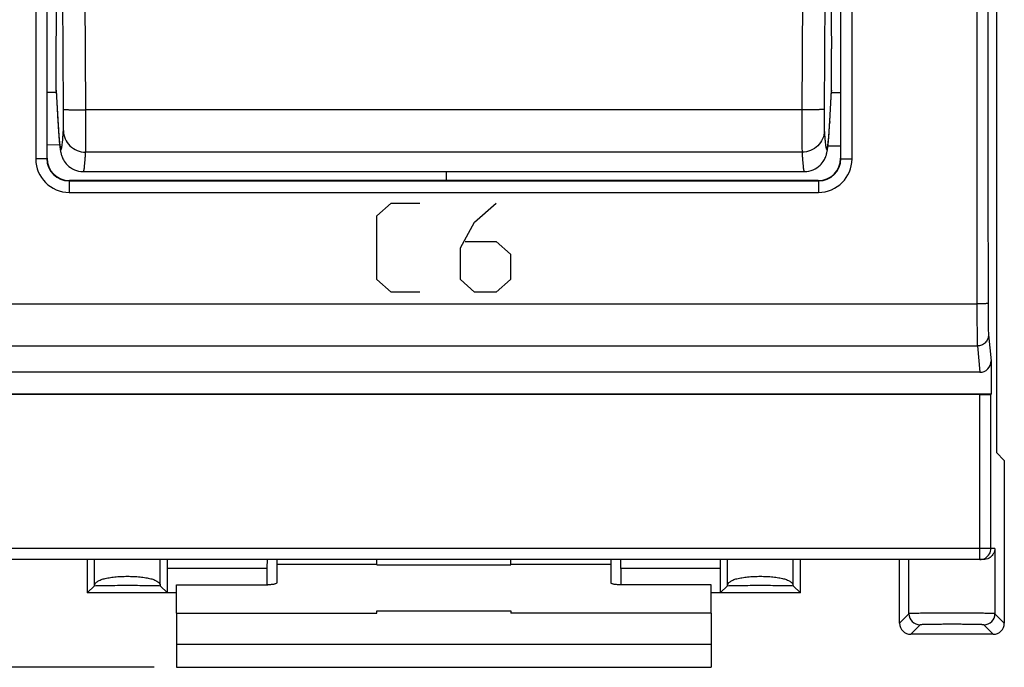
# Model space of a CAD drawing. Units: millimetres. Extents: x -54 to 51, y -25 to 47.
# Drawn here: x -38 to -16, y -25 to -10 of the extents above; entities that cross this region are included whole.
import ezdxf

# ---------------------------------------------------------------- set-up
doc = ezdxf.new("R2010")
doc.units = ezdxf.units.MM
doc.header["$LTSCALE"] = 16.335
doc.layers.get('0').update_dxf_attribs({"linetype": 'CONTINUOUS'})
for name, color, linetype in [('ASSI', 7, 'CONTINUOUS'), ('CURVE', 7, 'CONTINUOUS'), ('DRAFT', 7, 'CONTINUOUS'), ('GUSCI_ESTERNI', 7, 'CONTINUOUS'), ('RACCORDO', 7, 'CONTINUOUS')]:
    doc.layers.add(name, color=color, linetype=linetype)
doc.styles.get("Standard").update_dxf_attribs({"font": 'txt', "width": 0.8})
doc.dimstyles.new('DIMSTYLE_1', dxfattribs={"dimtxt": 3, "dimasz": 3, "dimexe": 1.5, "dimexo": 0.5, "dimgap": 0.75, "dimtad": 1, "dimdec": 1, "dimtxsty": 'STANDARD', "dimblk": '_FILLED', "dimblk1": '_FILLED', "dimblk2": '_FILLED', "dimcen": 0.09, "dimazin": 2, "dimtfac": 1, "dimtofl": 0, "dimtmove": 0, "dimatfit": 3, "dimldrblk": '_FILLED', "dimfxl": 1, "dimtolj": 1, "dimarcsym": 0})

# ---------------------------------------------------------------- blocks, each defined once
blk = doc.blocks.new('_FILLED')
at = {"color": 0, "linetype": 'BYBLOCK'}
blk.add_solid([(0, 0), (-1, 0.3167), (-1, -0.3167)], dxfattribs=at)
blk = doc.blocks.new('*D2')
at = {"color": 7, "linetype": 'CONTINUOUS'}
for p, q in [((-35.142, 25.045), (-51.965, 25.045)), ((-50.465, 25.045), (-50.465, 0.129)), ((-50.465, -24.787), (-50.465, 0.129)), ((-35.142, -24.787), (-51.965, -24.787))]:
    blk.add_line(p, q, dxfattribs=at)
at = {"color": 7, "linetype": 'CONTINUOUS', "xscale": 3, "yscale": 3, "zscale": 3}
for p, rotation in [((-50.465, 25.045), 90), ((-50.465, -24.787), 270)]:
    blk.add_blockref('_FILLED', p, dxfattribs=dict(at, rotation=rotation))

msp = doc.modelspace()

# ---------------------------------------------------------------- linework, layer by layer
at = {"color": 7, "linetype": 'CONTINUOUS'}
for p, q in [((-32.392, -22.371), (-32.392, -22.478)), ((-30.142, -22.491), (-30.142, -22.371)), ((-27.142, -22.491), (-27.142, -22.371)), ((-24.892, -22.371), (-24.892, -22.478)), ((-34.642, -23.573), (-34.642, -22.937)), ((-22.642, -23.573), (-22.642, -22.937)), ((-34.642, -23.573), (-30.142, -23.573)), ((-34.642, -23.573), (-34.642, -24.787)), ((-30.142, -23.523), (-27.142, -23.523)), ((-30.142, -23.573), (-30.142, -23.523)), ((-27.142, -23.523), (-27.142, -23.573)), ((-22.642, -23.573), (-27.142, -23.573)), ((-22.642, -23.573), (-22.642, -24.787)), ((-34.642, -24.787), (-22.642, -24.787))]:
    msp.add_line(p, q, dxfattribs=at)
at = {"color": 250, "linetype": 'CONTINUOUS'}
for p, q in [((-32.392, -22.478), (-30.142, -22.478)), ((-27.142, -22.478), (-24.892, -22.478)), ((-34.642, -24.27), (-22.642, -24.27))]:
    msp.add_line(p, q, dxfattribs=at)
at = {"layer": 'ASSI', "color": 7, "linetype": 'CONTINUOUS'}
for p, q in [((-16.242, 20.229), (-16.242, -19.971)), ((-37.542, -13.371), (-37.542, 13.629)), ((-19.742, 13.629), (-19.742, -13.371)), ((-37.342, -10.921), (-37.306, -8.215)), ((-19.978, -8.215), (-19.942, -10.921)), ((-37.342, -11.843), (-37.342, -10.921)), ((-19.942, -11.843), (-19.942, -10.921)), ((-37.341, -11.868), (-37.342, -11.843)), ((-37.341, -11.868), (-37.297, -12.629)), ((-19.988, -12.664), (-19.942, -11.868)), ((-19.942, -11.843), (-19.942, -11.868)), ((-37.297, -12.629), (-37.291, -12.723)), ((-37.291, -12.723), (-37.287, -12.789)), ((-37.287, -12.789), (-37.282, -12.85)), ((-19.999, -12.821), (-19.993, -12.746)), ((-19.993, -12.746), (-19.988, -12.664)), ((-37.282, -12.85), (-37.278, -12.907)), ((-37.278, -12.907), (-37.275, -12.943)), ((-37.275, -12.943), (-37.272, -12.977)), ((-37.272, -12.977), (-37.269, -13.008)), ((-37.269, -13.008), (-37.266, -13.039)), ((-20.018, -13.041), (-20.015, -13.014)), ((-20.015, -13.014), (-20.012, -12.985)), ((-20.012, -12.985), (-20.009, -12.956)), ((-20.009, -12.956), (-20.007, -12.924)), ((-20.007, -12.924), (-20.003, -12.874)), ((-20.003, -12.874), (-19.999, -12.821)), ((-37.266, -13.039), (-37.263, -13.067)), ((-37.263, -13.067), (-37.259, -13.094)), ((-20.02, -13.067), (-20.018, -13.041)), ((-36.731, -13.671), (-20.552, -13.671)), ((-20.241, -13.871), (-37.042, -13.871)), ((-16.364, -17.918), (-16.364, -18.662)), ((-16.613, -18.171), (-40.67, -18.171)), ((-16.364, -18.662), (-40.919, -18.662)), ((-16.618, -18.671), (-40.665, -18.671)), ((-16.368, -18.667), (-16.364, -18.662)), ((-16.067, -20.146), (-16.242, -19.971)), ((-16.067, -20.146), (-16.067, -23.796)), ((-16.539, -22.371), (-40.744, -22.371)), ((-36.642, -22.371), (-36.642, -23.121)), ((-30.142, -22.491), (-27.142, -22.491)), ((-20.642, -23.121), (-20.642, -22.371)), ((-18.416, -23.796), (-18.416, -22.371)), ((-34.842, -23.121), (-34.842, -22.571)), ((-32.61, -22.571), (-32.61, -22.937)), ((-24.673, -22.571), (-24.673, -22.937)), ((-22.442, -22.571), (-22.442, -23.121)), ((-36.478, -22.957), (-36.642, -23.121)), ((-35.005, -22.957), (-34.842, -23.121)), ((-22.278, -22.957), (-22.442, -23.121)), ((-20.805, -22.957), (-20.642, -23.121)), ((-34.642, -23.121), (-36.642, -23.121)), ((-20.642, -23.121), (-22.642, -23.121)), ((-16.317, -24.046), (-18.166, -24.046))]:
    msp.add_line(p, q, dxfattribs=at)
at = {"layer": 'ASSI', "color": 250, "linetype": 'CONTINUOUS'}
for p, q in [((-16.682, 16.894), (-16.682, -16.636)), ((-37.799, 13.645), (-37.799, -13.387)), ((-19.484, -13.387), (-19.484, 13.645)), ((-37.175, -12.277), (-37.221, -3.65)), ((-36.675, -12.283), (-36.722, -3.656)), ((-20.561, -3.656), (-20.608, -12.283)), ((-20.062, -3.65), (-20.108, -12.277)), ((-37.341, -11.899), (-37.542, -11.899)), ((-37.342, -11.843), (-37.301, -12.546)), ((-19.982, -12.546), (-19.942, -11.843)), ((-20.608, -12.283), (-36.675, -12.283)), ((-37.301, -12.546), (-37.3, -12.572)), ((-37.301, -12.546), (-37.3, -12.573)), ((-19.984, -12.573), (-19.982, -12.546)), ((-19.982, -12.546), (-19.983, -12.572)), ((-37.262, -13.074), (-37.542, -13.075)), ((-20.605, -13.234), (-36.679, -13.234)), ((-37.542, -13.371), (-37.549, -13.379)), ((-19.742, -13.371), (-19.734, -13.379)), ((-37.049, -13.878), (-20.234, -13.878)), ((-37.049, -13.878), (-37.049, -14.137)), ((-20.234, -13.878), (-20.234, -14.137)), ((-37.049, -14.137), (-20.234, -14.137)), ((-40.601, -16.636), (-16.682, -16.636)), ((-16.421, -17.335), (-16.364, -17.918)), ((-40.612, -17.581), (-16.671, -17.581)), ((-16.671, -17.581), (-16.613, -18.171)), ((-16.618, -22.371), (-16.618, -18.671)), ((-16.368, -22.121), (-16.368, -18.667)), ((-16.277, -22.121), (-41.006, -22.121)), ((-16.277, -22.121), (-16.277, -23.585)), ((-36.478, -22.957), (-36.478, -22.371)), ((-35.005, -22.957), (-35.005, -22.371)), ((-22.278, -22.957), (-22.278, -22.371)), ((-20.805, -22.957), (-20.805, -22.371)), ((-18.206, -23.585), (-18.206, -22.371)), ((-32.61, -22.571), (-34.842, -22.571)), ((-22.442, -22.571), (-24.673, -22.571)), ((-18.206, -23.585), (-18.416, -23.796)), ((-16.067, -23.796), (-16.277, -23.585)), ((-17.956, -23.835), (-18.166, -24.046)), ((-16.317, -24.046), (-16.527, -23.835))]:
    msp.add_line(p, q, dxfattribs=at)
at = {"layer": 'ASSI', "color": 7, "linetype": 'CONTINUOUS'}
for points in [[(-37.259, -13.094), (-37.258, -13.107), (-37.256, -13.12), (-37.255, -13.132), (-37.253, -13.145), (-37.251, -13.156), (-37.249, -13.168), (-37.248, -13.18), (-37.246, -13.191), (-37.244, -13.203), (-37.241, -13.214), (-37.239, -13.226), (-37.237, -13.238), (-37.234, -13.25), (-37.231, -13.262), (-37.227, -13.276), (-37.224, -13.289), (-37.219, -13.304), (-37.214, -13.321), (-37.207, -13.339), (-37.199, -13.359), (-37.188, -13.381), (-37.176, -13.406), (-37.16, -13.433), (-37.14, -13.463), (-37.115, -13.494), (-37.087, -13.524), (-37.054, -13.554), (-37.016, -13.582), (-36.975, -13.608), (-36.931, -13.629), (-36.884, -13.647), (-36.835, -13.66), (-36.783, -13.668), (-36.731, -13.671)], [(-20.552, -13.671), (-20.5, -13.668), (-20.449, -13.66), (-20.399, -13.647), (-20.353, -13.63), (-20.309, -13.609), (-20.27, -13.584), (-20.233, -13.558), (-20.202, -13.529), (-20.174, -13.501), (-20.151, -13.472), (-20.131, -13.445), (-20.115, -13.419), (-20.102, -13.396), (-20.091, -13.374), (-20.082, -13.354), (-20.075, -13.337), (-20.07, -13.321), (-20.065, -13.306), (-20.06, -13.293), (-20.057, -13.28), (-20.053, -13.268), (-20.051, -13.256), (-20.048, -13.245), (-20.046, -13.234), (-20.043, -13.223), (-20.041, -13.212), (-20.039, -13.202), (-20.037, -13.191), (-20.036, -13.181), (-20.034, -13.17), (-20.032, -13.159), (-20.031, -13.148), (-20.029, -13.137), (-20.028, -13.126), (-20.026, -13.115), (-20.025, -13.103), (-20.023, -13.091), (-20.02, -13.067)]]:
    msp.add_lwpolyline(points, dxfattribs=at)
at = {"layer": 'ASSI', "color": 250, "linetype": 'CONTINUOUS'}
for centre, radius, start, end in [((-37.049, -13.386), 0.75, 180.0357, 269.9959), ((-37.049, -13.378), 0.5, 180.0691, 270.0325), ((-20.234, -13.378), 0.5, 269.9675, 359.9309), ((-20.234, -13.386), 0.75, 270.0041, 359.9643), ((-17.956, -23.585), 0.25, 180.021, 269.979), ((-16.527, -23.585), 0.25, 270.0209, 359.9791)]:
    msp.add_arc(centre, radius, start, end, dxfattribs=at)
at = {"layer": 'ASSI', "color": 7, "linetype": 'CONTINUOUS'}
for start, end in [(300.146, 359.9977), (269.9969, 300.147)]:
    msp.add_arc((-16.618, -22.121), 0.25, start, end, dxfattribs=at)
for centre, major_axis, ratio, start_param, end_param in [((-37.041, -13.371), (-0.354, -0.354), 0.999695, -0.785246, 0.785246), ((-20.242, -13.371), (0.354, -0.354), 0.999695, -0.785246, 0.785246), ((-16.614, -17.917), (-0.025, 0.253), 0.984662, -3.23876, -1.670994), ((-16.618, -18.667), (0.25, 0), 0.017455, -1.570796, -0.017453), ((-34.845, -22.571), (0, 0.2), 0.017455, -1.570796, 0), ((-32.608, -22.571), (0, 0.2), 0.008197, 0, 1.570796), ((-24.675, -22.571), (0, 0.2), 0.008197, -1.570796, 0), ((-22.438, -22.571), (0, 0.2), 0.017455, 0, 1.570796), ((-18.166, -23.796), (0.177, 0.177), 0.999695, 2.356347, 3.926839), ((-16.317, -23.796), (0.177, -0.177), 0.999695, -0.785246, 0.785246)]:
    msp.add_ellipse(centre, major_axis=major_axis, ratio=ratio, start_param=start_param, end_param=end_param, dxfattribs=at)
at = {"layer": 'ASSI', "color": 250, "linetype": 'CONTINUOUS'}
for points, knots in [([(-16.432, 16.884), (-16.434, 14.092), (-16.44, 2.922), (-16.438, -8.248), (-16.432, -16.626)], [0, 0, 0, 0, 0.249951, 1, 1, 1, 1]), ([(-37.549, 13.637), (-37.55, 11.386), (-37.554, 2.381), (-37.553, -6.625), (-37.549, -13.379)], [0, 0, 0, 0, 0.249968, 1, 1, 1, 1]), ([(-19.734, -13.379), (-19.733, -11.128), (-19.729, -2.123), (-19.73, 6.883), (-19.734, 13.637)], [0, 0, 0, 0, 0.249968, 1, 1, 1, 1]), ([(-37.178, -12.752), (-37.177, -12.731), (-37.176, -12.672), (-37.175, -12.567), (-37.174, -12.43), (-37.175, -12.33), (-37.175, -12.277)], [0, 0, 0, 0, 0.137366, 0.367037, 0.664981, 1, 1, 1, 1]), ([(-37.175, -12.277), (-37.175, -12.277), (-37.174, -12.277), (-37.171, -12.278), (-37.168, -12.278), (-37.161, -12.279), (-37.15, -12.279), (-37.133, -12.28), (-37.112, -12.281), (-37.087, -12.281), (-37.057, -12.282), (-37.011, -12.282), (-36.947, -12.283), (-36.862, -12.283), (-36.77, -12.283), (-36.707, -12.283), (-36.675, -12.283)], [0, 0, 0, 0, 0.002156, 0.00658, 0.013314, 0.022353, 0.047282, 0.081204, 0.123777, 0.174582, 0.233188, 0.299033, 0.449778, 0.62123, 0.807165, 1, 1, 1, 1]), ([(-36.679, -13.234), (-36.677, -13.19), (-36.676, -13.074), (-36.675, -12.863), (-36.674, -12.59), (-36.675, -12.389), (-36.675, -12.283)], [0, 0, 0, 0, 0.137333, 0.367007, 0.664961, 1, 1, 1, 1]), ([(-20.108, -12.277), (-20.108, -12.277), (-20.109, -12.277), (-20.112, -12.278), (-20.115, -12.278), (-20.122, -12.279), (-20.133, -12.279), (-20.15, -12.28), (-20.171, -12.281), (-20.196, -12.281), (-20.226, -12.282), (-20.272, -12.282), (-20.336, -12.283), (-20.421, -12.283), (-20.513, -12.283), (-20.576, -12.283), (-20.608, -12.283)], [0, 0, 0, 0, 0.002156, 0.00658, 0.013314, 0.022353, 0.047282, 0.081204, 0.123777, 0.174582, 0.233188, 0.299033, 0.449778, 0.62123, 0.807165, 1, 1, 1, 1]), ([(-20.608, -12.283), (-20.608, -12.389), (-20.609, -12.59), (-20.608, -12.863), (-20.607, -13.074), (-20.606, -13.19), (-20.605, -13.234)], [0, 0, 0, 0, 0.335039, 0.632993, 0.862667, 1, 1, 1, 1]), ([(-20.108, -12.277), (-20.108, -12.33), (-20.109, -12.43), (-20.108, -12.567), (-20.107, -12.672), (-20.106, -12.731), (-20.105, -12.752)], [0, 0, 0, 0, 0.335019, 0.632963, 0.862634, 1, 1, 1, 1]), ([(-37.3, -12.573), (-37.297, -12.616), (-37.292, -12.697), (-37.284, -12.811), (-37.276, -12.909), (-37.268, -12.992), (-37.262, -13.051), (-37.256, -13.09), (-37.252, -13.114), (-37.248, -13.134), (-37.245, -13.149), (-37.241, -13.161), (-37.237, -13.169), (-37.234, -13.173), (-37.231, -13.174), (-37.228, -13.173), (-37.227, -13.171), (-37.224, -13.167), (-37.221, -13.16), (-37.217, -13.147), (-37.212, -13.123), (-37.205, -13.083), (-37.198, -13.022), (-37.191, -12.946), (-37.185, -12.855), (-37.181, -12.788), (-37.178, -12.752)], [0, 0, 0, 0, 0.124877, 0.23499, 0.330185, 0.410324, 0.475349, 0.502187, 0.525244, 0.544528, 0.560062, 0.5719, 0.580172, 0.585292, 0.587157, 0.589092, 0.591512, 0.594645, 0.603416, 0.615785, 0.631861, 0.675288, 0.733853, 0.807557, 0.89631, 1, 1, 1, 1]), ([(-20.105, -12.752), (-20.102, -12.788), (-20.098, -12.855), (-20.092, -12.946), (-20.085, -13.022), (-20.078, -13.083), (-20.071, -13.123), (-20.066, -13.147), (-20.062, -13.16), (-20.059, -13.167), (-20.056, -13.171), (-20.055, -13.173), (-20.052, -13.174), (-20.049, -13.173), (-20.046, -13.169), (-20.042, -13.161), (-20.039, -13.149), (-20.035, -13.134), (-20.031, -13.114), (-20.027, -13.09), (-20.021, -13.051), (-20.015, -12.992), (-20.007, -12.909), (-19.999, -12.811), (-19.991, -12.697), (-19.986, -12.616), (-19.984, -12.573)], [0, 0, 0, 0, 0.10369, 0.192443, 0.266147, 0.324712, 0.368139, 0.384215, 0.396584, 0.405355, 0.408488, 0.410908, 0.412843, 0.414708, 0.419828, 0.4281, 0.439938, 0.455472, 0.474756, 0.497813, 0.524651, 0.589676, 0.669815, 0.76501, 0.875123, 1, 1, 1, 1]), ([(-37.178, -12.752), (-37.178, -12.815), (-37.151, -12.942), (-37.038, -13.102), (-36.873, -13.208), (-36.743, -13.233), (-36.679, -13.234)], [0, 0, 0, 0, 0.246203, 0.494797, 0.746428, 1, 1, 1, 1]), ([(-20.105, -12.752), (-20.105, -12.815), (-20.132, -12.942), (-20.245, -13.102), (-20.41, -13.208), (-20.54, -13.233), (-20.605, -13.234)], [0, 0, 0, 0, 0.246203, 0.494797, 0.746428, 1, 1, 1, 1]), ([(-36.731, -13.671), (-36.73, -13.671), (-36.727, -13.669), (-36.723, -13.663), (-36.72, -13.655), (-36.715, -13.636), (-36.709, -13.605), (-36.703, -13.557), (-36.697, -13.495), (-36.69, -13.42), (-36.684, -13.331), (-36.68, -13.268), (-36.679, -13.234)], [0, 0, 0, 0, 0.008702, 0.022674, 0.043515, 0.071671, 0.150485, 0.259662, 0.399321, 0.56939, 0.769686, 1, 1, 1, 1]), ([(-20.605, -13.234), (-20.603, -13.268), (-20.599, -13.331), (-20.593, -13.42), (-20.586, -13.495), (-20.58, -13.557), (-20.574, -13.605), (-20.568, -13.636), (-20.563, -13.655), (-20.56, -13.663), (-20.556, -13.669), (-20.553, -13.671), (-20.552, -13.671)], [0, 0, 0, 0, 0.230316, 0.430613, 0.600683, 0.740342, 0.849519, 0.928332, 0.956487, 0.977327, 0.991298, 1, 1, 1, 1]), ([(-37.549, -13.379), (-37.549, -13.379), (-37.552, -13.38), (-37.555, -13.381), (-37.562, -13.381), (-37.57, -13.382), (-37.581, -13.383), (-37.599, -13.383), (-37.626, -13.384), (-37.663, -13.385), (-37.706, -13.386), (-37.752, -13.387), (-37.783, -13.387), (-37.799, -13.387)], [0, 0, 0, 0, 0.00711, 0.023158, 0.048241, 0.082226, 0.124887, 0.175759, 0.300038, 0.450592, 0.6219, 0.807723, 1, 1, 1, 1]), ([(-19.734, -13.379), (-19.734, -13.379), (-19.731, -13.38), (-19.728, -13.381), (-19.721, -13.381), (-19.713, -13.382), (-19.702, -13.383), (-19.684, -13.383), (-19.657, -13.384), (-19.62, -13.385), (-19.577, -13.386), (-19.531, -13.387), (-19.5, -13.387), (-19.484, -13.387)], [0, 0, 0, 0, 0.00711, 0.023157, 0.048241, 0.082226, 0.124887, 0.175759, 0.300038, 0.450592, 0.6219, 0.807723, 1, 1, 1, 1]), ([(-16.432, -16.626), (-16.432, -16.627), (-16.435, -16.627), (-16.438, -16.628), (-16.445, -16.629), (-16.457, -16.631), (-16.478, -16.632), (-16.509, -16.633), (-16.546, -16.634), (-16.589, -16.635), (-16.635, -16.636), (-16.666, -16.636), (-16.682, -16.636)], [0, 0, 0, 0, 0.007456, 0.023651, 0.048814, 0.082841, 0.176382, 0.300608, 0.45106, 0.622231, 0.807894, 1, 1, 1, 1]), ([(-16.682, -16.636), (-16.682, -16.746), (-16.682, -16.952), (-16.679, -17.229), (-16.677, -17.42), (-16.674, -17.529), (-16.672, -17.567), (-16.671, -17.581)], [0, 0, 0, 0, 0.349298, 0.654006, 0.879452, 0.954006, 1, 1, 1, 1]), ([(-16.432, -16.626), (-16.432, -16.709), (-16.432, -16.863), (-16.429, -17.071), (-16.427, -17.214), (-16.424, -17.296), (-16.422, -17.324), (-16.421, -17.335)], [0, 0, 0, 0, 0.349268, 0.65396, 0.879399, 0.95397, 1, 1, 1, 1]), ([(-16.421, -17.335), (-16.421, -17.367), (-16.435, -17.432), (-16.491, -17.514), (-16.573, -17.568), (-16.639, -17.581), (-16.671, -17.581)], [0, 0, 0, 0, 0.24815, 0.497532, 0.748359, 1, 1, 1, 1]), ([(-36.478, -22.957), (-36.477, -22.941), (-36.465, -22.904), (-36.418, -22.861), (-36.35, -22.826), (-36.259, -22.797), (-36.149, -22.775), (-36.022, -22.759), (-35.885, -22.749), (-35.742, -22.746), (-35.598, -22.749), (-35.461, -22.759), (-35.334, -22.775), (-35.224, -22.797), (-35.133, -22.826), (-35.065, -22.861), (-35.018, -22.904), (-35.006, -22.941), (-35.005, -22.957)], [0, 0, 0, 0, 0.031269, 0.067876, 0.114864, 0.173766, 0.24399, 0.323665, 0.410081, 0.5, 0.589919, 0.676335, 0.75601, 0.826234, 0.885136, 0.932124, 0.968731, 1, 1, 1, 1]), ([(-22.278, -22.957), (-22.277, -22.941), (-22.265, -22.904), (-22.218, -22.861), (-22.15, -22.826), (-22.059, -22.797), (-21.949, -22.775), (-21.822, -22.759), (-21.685, -22.749), (-21.542, -22.746), (-21.398, -22.749), (-21.261, -22.759), (-21.134, -22.775), (-21.024, -22.797), (-20.933, -22.826), (-20.865, -22.861), (-20.818, -22.904), (-20.806, -22.941), (-20.805, -22.957)], [0, 0, 0, 0, 0.031269, 0.067876, 0.114864, 0.173766, 0.24399, 0.323665, 0.410081, 0.5, 0.589919, 0.676335, 0.75601, 0.826234, 0.885136, 0.932124, 0.968731, 1, 1, 1, 1]), ([(-36.478, -22.957), (-36.44, -22.956), (-36.345, -22.953), (-36.099, -22.949), (-35.742, -22.948), (-35.384, -22.949), (-35.138, -22.953), (-35.043, -22.956), (-35.005, -22.957)], [0, 0, 0, 0, 0.077816, 0.193851, 0.5, 0.806149, 0.922184, 1, 1, 1, 1]), ([(-22.278, -22.957), (-22.24, -22.956), (-22.145, -22.953), (-21.899, -22.949), (-21.542, -22.948), (-21.184, -22.949), (-20.938, -22.953), (-20.843, -22.956), (-20.805, -22.957)], [0, 0, 0, 0, 0.077816, 0.193851, 0.5, 0.806149, 0.922184, 1, 1, 1, 1]), ([(-16.277, -23.585), (-16.278, -23.585), (-16.28, -23.585), (-16.284, -23.584), (-16.291, -23.583), (-16.304, -23.582), (-16.326, -23.582), (-16.358, -23.58), (-16.399, -23.579), (-16.448, -23.578), (-16.504, -23.577), (-16.593, -23.576), (-16.718, -23.575), (-16.881, -23.574), (-17.058, -23.573), (-17.242, -23.573), (-17.425, -23.573), (-17.602, -23.574), (-17.765, -23.575), (-17.89, -23.576), (-17.979, -23.577), (-18.035, -23.578), (-18.084, -23.579), (-18.125, -23.58), (-18.157, -23.582), (-18.179, -23.582), (-18.192, -23.583), (-18.199, -23.584), (-18.203, -23.585), (-18.205, -23.585), (-18.206, -23.585)], [0, 0, 0, 0, 0.001061, 0.003273, 0.006645, 0.011173, 0.023665, 0.040644, 0.061937, 0.08736, 0.116669, 0.149581, 0.224973, 0.310698, 0.403536, 0.5, 0.596465, 0.689302, 0.775027, 0.85042, 0.883331, 0.91264, 0.938063, 0.959357, 0.976336, 0.988826, 0.993353, 0.996725, 0.998937, 1, 1, 1, 1]), ([(-16.527, -23.835), (-16.528, -23.835), (-16.529, -23.834), (-16.532, -23.834), (-16.537, -23.833), (-16.547, -23.832), (-16.563, -23.831), (-16.587, -23.83), (-16.618, -23.829), (-16.654, -23.828), (-16.696, -23.827), (-16.761, -23.826), (-16.853, -23.825), (-16.974, -23.824), (-17.105, -23.823), (-17.242, -23.823), (-17.378, -23.823), (-17.509, -23.824), (-17.63, -23.825), (-17.722, -23.826), (-17.788, -23.827), (-17.829, -23.828), (-17.865, -23.829), (-17.896, -23.83), (-17.92, -23.831), (-17.936, -23.832), (-17.946, -23.833), (-17.951, -23.834), (-17.954, -23.834), (-17.955, -23.835), (-17.956, -23.835)], [0, 0, 0, 0, 0.001098, 0.003328, 0.00671, 0.011244, 0.023746, 0.040731, 0.062027, 0.087448, 0.11675, 0.149654, 0.225031, 0.310738, 0.403556, 0.500001, 0.596447, 0.689265, 0.774973, 0.85035, 0.883254, 0.912556, 0.937977, 0.959273, 0.976257, 0.988755, 0.993287, 0.996668, 0.998898, 1, 1, 1, 1])]:
    msp.add_open_spline(points, degree=3, knots=knots, dxfattribs=at)
at = {"layer": 'ASSI', "color": 7, "linetype": 'CONTINUOUS'}
for points, knots in [([(-16.325, -22.261), (-16.347, -22.292), (-16.41, -22.349), (-16.494, -22.371), (-16.539, -22.371)], [0, 0, 0, 0, 0.459227, 1, 1, 1, 1]), ([(-16.277, -22.121), (-16.278, -22.145), (-16.287, -22.195), (-16.31, -22.24), (-16.325, -22.261)], [0, 0, 0, 0, 0.490138, 1, 1, 1, 1])]:
    msp.add_open_spline(points, degree=3, knots=knots, dxfattribs=at)
at = {"layer": 'CURVE', "color": 7, "linetype": 'CONTINUOUS', "true_color": 0xa7b6b8}
for p, q in [((-30.142, -14.664), (-29.821, -14.378)), ((-29.821, -14.378), (-29.18, -14.378)), ((-27.951, -14.807), (-27.47, -14.378)), ((-30.142, -16.093), (-30.142, -14.664)), ((-28.271, -15.378), (-27.951, -14.807)), ((-28.165, -15.235), (-27.47, -15.235)), ((-27.47, -15.235), (-27.149, -15.521)), ((-28.271, -16.093), (-28.271, -15.378)), ((-27.149, -15.521), (-27.149, -16.093)), ((-29.821, -16.378), (-30.142, -16.093)), ((-27.951, -16.378), (-28.271, -16.093)), ((-27.149, -16.093), (-27.47, -16.378)), ((-29.18, -16.378), (-29.821, -16.378)), ((-27.47, -16.378), (-27.951, -16.378))]:
    msp.add_line(p, q, dxfattribs=at)
at = {"layer": 'DRAFT', "color": 7, "linetype": 'CONTINUOUS'}
for p, q in [((-16.242, 20.229), (-16.242, -19.971)), ((-16.364, -18.662), (-40.919, -18.662)), ((-16.067, -20.146), (-16.242, -19.971)), ((-36.642, -22.371), (-36.642, -23.121)), ((-20.642, -23.121), (-20.642, -22.371)), ((-34.642, -23.121), (-36.642, -23.121)), ((-20.642, -23.121), (-22.642, -23.121))]:
    msp.add_line(p, q, dxfattribs=at)
at = {"layer": 'GUSCI_ESTERNI', "color": 250, "linetype": 'CONTINUOUS'}
for p, q in [((-37.339, -11.899), (-37.542, -11.899)), ((-19.942, -11.894), (-19.742, -11.894)), ((-37.262, -13.074), (-37.542, -13.075)), ((-20.023, -13.089), (-19.742, -13.091))]:
    msp.add_line(p, q, dxfattribs=at)
at = {"layer": 'GUSCI_ESTERNI', "color": 7, "linetype": 'CONTINUOUS'}
msp.add_line((-28.592, -13.671), (-28.592, -13.871), dxfattribs=at)
at = {"layer": 'RACCORDO', "color": 250, "linetype": 'CONTINUOUS'}
for p, q in [((-16.682, 16.894), (-16.682, -16.636)), ((-37.799, 13.645), (-37.799, -13.387)), ((-19.484, -13.387), (-19.484, 13.645)), ((-37.175, -12.277), (-37.221, -3.65)), ((-36.675, -12.283), (-36.722, -3.656)), ((-20.561, -3.656), (-20.608, -12.283)), ((-20.062, -3.65), (-20.108, -12.277)), ((-37.342, -11.843), (-37.301, -12.546)), ((-19.982, -12.546), (-19.942, -11.843)), ((-20.608, -12.283), (-36.675, -12.283)), ((-37.301, -12.546), (-37.3, -12.572)), ((-37.301, -12.546), (-37.3, -12.573)), ((-19.984, -12.573), (-19.982, -12.546)), ((-19.982, -12.546), (-19.983, -12.572)), ((-20.605, -13.234), (-36.679, -13.234)), ((-37.542, -13.371), (-37.549, -13.379)), ((-19.742, -13.371), (-19.734, -13.379)), ((-37.049, -13.878), (-20.234, -13.878)), ((-37.049, -13.878), (-37.049, -14.137)), ((-20.234, -13.878), (-20.234, -14.137)), ((-37.049, -14.137), (-20.234, -14.137)), ((-40.601, -16.636), (-16.682, -16.636)), ((-16.421, -17.335), (-16.364, -17.918)), ((-40.612, -17.581), (-16.671, -17.581)), ((-16.671, -17.581), (-16.613, -18.171)), ((-16.618, -22.371), (-16.618, -18.671)), ((-16.368, -22.121), (-16.368, -18.667)), ((-16.277, -22.121), (-41.006, -22.121)), ((-16.277, -22.121), (-16.277, -23.585)), ((-36.478, -22.957), (-36.478, -22.371)), ((-35.005, -22.957), (-35.005, -22.371)), ((-22.278, -22.957), (-22.278, -22.371)), ((-20.805, -22.957), (-20.805, -22.371)), ((-18.206, -23.585), (-18.206, -22.371)), ((-32.61, -22.571), (-34.842, -22.571)), ((-22.442, -22.571), (-24.673, -22.571)), ((-18.206, -23.585), (-18.416, -23.796)), ((-16.067, -23.796), (-16.277, -23.585)), ((-17.956, -23.835), (-18.166, -24.046)), ((-16.317, -24.046), (-16.527, -23.835))]:
    msp.add_line(p, q, dxfattribs=at)
at = {"layer": 'RACCORDO', "color": 7, "linetype": 'CONTINUOUS'}
for p, q in [((-37.542, -13.371), (-37.542, 13.629)), ((-19.742, 13.629), (-19.742, -13.371)), ((-37.342, -10.921), (-37.306, -8.215)), ((-19.978, -8.215), (-19.942, -10.921)), ((-37.342, -11.843), (-37.342, -10.921)), ((-19.942, -11.843), (-19.942, -10.921)), ((-37.341, -11.868), (-37.342, -11.843)), ((-37.341, -11.868), (-37.297, -12.629)), ((-19.988, -12.664), (-19.942, -11.868)), ((-19.942, -11.843), (-19.942, -11.868)), ((-37.297, -12.629), (-37.291, -12.723)), ((-37.291, -12.723), (-37.287, -12.789)), ((-37.287, -12.789), (-37.282, -12.85)), ((-19.999, -12.821), (-19.993, -12.746)), ((-19.993, -12.746), (-19.988, -12.664)), ((-37.282, -12.85), (-37.278, -12.907)), ((-37.278, -12.907), (-37.275, -12.943)), ((-37.275, -12.943), (-37.272, -12.977)), ((-37.272, -12.977), (-37.269, -13.008)), ((-37.269, -13.008), (-37.266, -13.039)), ((-20.018, -13.041), (-20.015, -13.014)), ((-20.015, -13.014), (-20.012, -12.985)), ((-20.012, -12.985), (-20.009, -12.956)), ((-20.009, -12.956), (-20.007, -12.924)), ((-20.007, -12.924), (-20.003, -12.874)), ((-20.003, -12.874), (-19.999, -12.821)), ((-37.266, -13.039), (-37.263, -13.067)), ((-37.263, -13.067), (-37.259, -13.094)), ((-20.02, -13.067), (-20.018, -13.041)), ((-20.241, -13.871), (-37.042, -13.871)), ((-16.364, -17.918), (-16.364, -18.662)), ((-16.613, -18.171), (-40.67, -18.171)), ((-16.618, -18.671), (-40.665, -18.671)), ((-16.368, -18.667), (-16.364, -18.662)), ((-16.067, -20.146), (-16.067, -23.796)), ((-16.539, -22.371), (-40.744, -22.371)), ((-32.392, -22.478), (-32.392, -22.894)), ((-24.892, -22.478), (-24.892, -22.894)), ((-18.416, -23.796), (-18.416, -22.371)), ((-34.842, -23.121), (-34.842, -22.571)), ((-32.61, -22.571), (-32.61, -22.937)), ((-24.673, -22.571), (-24.673, -22.937)), ((-22.442, -22.571), (-22.442, -23.121)), ((-36.478, -22.957), (-36.642, -23.121)), ((-35.005, -22.957), (-34.842, -23.121)), ((-34.642, -22.937), (-32.592, -22.937)), ((-22.642, -22.937), (-24.692, -22.937)), ((-22.278, -22.957), (-22.442, -23.121)), ((-20.805, -22.957), (-20.642, -23.121)), ((-16.317, -24.046), (-18.166, -24.046))]:
    msp.add_line(p, q, dxfattribs=at)
for points in [[(-37.259, -13.094), (-37.258, -13.107), (-37.256, -13.12), (-37.255, -13.132), (-37.253, -13.145), (-37.251, -13.156), (-37.249, -13.168), (-37.248, -13.18), (-37.246, -13.191), (-37.244, -13.203), (-37.241, -13.214), (-37.239, -13.226), (-37.237, -13.238), (-37.234, -13.25), (-37.231, -13.262), (-37.227, -13.276), (-37.224, -13.289), (-37.219, -13.304), (-37.214, -13.321), (-37.207, -13.339), (-37.199, -13.359), (-37.188, -13.381), (-37.176, -13.406), (-37.16, -13.433), (-37.14, -13.463), (-37.115, -13.494), (-37.087, -13.524), (-37.054, -13.554), (-37.016, -13.582), (-36.975, -13.608), (-36.931, -13.629), (-36.884, -13.647), (-36.835, -13.66), (-36.783, -13.668), (-36.731, -13.671)], [(-20.552, -13.671), (-20.5, -13.668), (-20.449, -13.66), (-20.399, -13.647), (-20.353, -13.63), (-20.309, -13.609), (-20.27, -13.584), (-20.233, -13.558), (-20.202, -13.529), (-20.174, -13.501), (-20.151, -13.472), (-20.131, -13.445), (-20.115, -13.419), (-20.102, -13.396), (-20.091, -13.374), (-20.082, -13.354), (-20.075, -13.337), (-20.07, -13.321), (-20.065, -13.306), (-20.06, -13.293), (-20.057, -13.28), (-20.053, -13.268), (-20.051, -13.256), (-20.048, -13.245), (-20.046, -13.234), (-20.043, -13.223), (-20.041, -13.212), (-20.039, -13.202), (-20.037, -13.191), (-20.036, -13.181), (-20.034, -13.17), (-20.032, -13.159), (-20.031, -13.148), (-20.029, -13.137), (-20.028, -13.126), (-20.026, -13.115), (-20.025, -13.103), (-20.023, -13.091), (-20.02, -13.067)]]:
    msp.add_lwpolyline(points, dxfattribs=at)
at = {"layer": 'RACCORDO', "color": 250, "linetype": 'CONTINUOUS'}
for centre, radius, start, end in [((-37.049, -13.386), 0.75, 180.0357, 269.9959), ((-37.049, -13.378), 0.5, 180.0691, 270.0325), ((-20.234, -13.378), 0.5, 269.9675, 359.9309), ((-20.234, -13.386), 0.75, 270.0041, 359.9643), ((-17.956, -23.585), 0.25, 180.021, 269.979), ((-16.527, -23.585), 0.25, 270.0209, 359.9791)]:
    msp.add_arc(centre, radius, start, end, dxfattribs=at)
at = {"layer": 'RACCORDO', "color": 7, "linetype": 'CONTINUOUS'}
for start, end in [(300.146, 359.9977), (269.9969, 300.147)]:
    msp.add_arc((-16.618, -22.121), 0.25, start, end, dxfattribs=at)
for centre, major_axis, ratio, start_param, end_param in [((-37.041, -13.371), (-0.354, -0.354), 0.999695, -0.785246, 0.785246), ((-20.242, -13.371), (0.354, -0.354), 0.999695, -0.785246, 0.785246), ((-16.614, -17.917), (-0.025, 0.253), 0.984662, -3.23876, -1.670994), ((-16.618, -18.667), (0.25, 0), 0.017455, -1.570796, -0.017453), ((-34.845, -22.571), (0, 0.2), 0.017455, -1.570796, 0), ((-32.608, -22.571), (0, 0.2), 0.008197, 0, 1.570796), ((-24.675, -22.571), (0, 0.2), 0.008197, -1.570796, 0), ((-22.438, -22.571), (0, 0.2), 0.017455, 0, 1.570796), ((-18.166, -23.796), (0.177, 0.177), 0.999695, 2.356347, 3.926839), ((-16.317, -23.796), (0.177, -0.177), 0.999695, -0.785246, 0.785246)]:
    msp.add_ellipse(centre, major_axis=major_axis, ratio=ratio, start_param=start_param, end_param=end_param, dxfattribs=at)
at = {"layer": 'RACCORDO', "color": 250, "linetype": 'CONTINUOUS'}
for points, knots in [([(-16.432, 16.884), (-16.434, 14.092), (-16.44, 2.922), (-16.438, -8.248), (-16.432, -16.626)], [0, 0, 0, 0, 0.249951, 1, 1, 1, 1]), ([(-37.549, 13.637), (-37.55, 11.386), (-37.554, 2.381), (-37.553, -6.625), (-37.549, -13.379)], [0, 0, 0, 0, 0.249968, 1, 1, 1, 1]), ([(-19.734, -13.379), (-19.733, -11.128), (-19.729, -2.123), (-19.73, 6.883), (-19.734, 13.637)], [0, 0, 0, 0, 0.249968, 1, 1, 1, 1]), ([(-37.178, -12.752), (-37.177, -12.731), (-37.176, -12.672), (-37.175, -12.567), (-37.174, -12.43), (-37.175, -12.33), (-37.175, -12.277)], [0, 0, 0, 0, 0.137366, 0.367037, 0.664981, 1, 1, 1, 1]), ([(-37.175, -12.277), (-37.175, -12.277), (-37.174, -12.277), (-37.171, -12.278), (-37.168, -12.278), (-37.161, -12.279), (-37.15, -12.279), (-37.133, -12.28), (-37.112, -12.281), (-37.087, -12.281), (-37.057, -12.282), (-37.011, -12.282), (-36.947, -12.283), (-36.862, -12.283), (-36.77, -12.283), (-36.707, -12.283), (-36.675, -12.283)], [0, 0, 0, 0, 0.002156, 0.00658, 0.013314, 0.022353, 0.047282, 0.081204, 0.123777, 0.174582, 0.233188, 0.299033, 0.449778, 0.62123, 0.807165, 1, 1, 1, 1]), ([(-36.679, -13.234), (-36.677, -13.19), (-36.676, -13.074), (-36.675, -12.863), (-36.674, -12.59), (-36.675, -12.389), (-36.675, -12.283)], [0, 0, 0, 0, 0.137333, 0.367007, 0.664961, 1, 1, 1, 1]), ([(-20.108, -12.277), (-20.108, -12.277), (-20.109, -12.277), (-20.112, -12.278), (-20.115, -12.278), (-20.122, -12.279), (-20.133, -12.279), (-20.15, -12.28), (-20.171, -12.281), (-20.196, -12.281), (-20.226, -12.282), (-20.272, -12.282), (-20.336, -12.283), (-20.421, -12.283), (-20.513, -12.283), (-20.576, -12.283), (-20.608, -12.283)], [0, 0, 0, 0, 0.002156, 0.00658, 0.013314, 0.022353, 0.047282, 0.081204, 0.123777, 0.174582, 0.233188, 0.299033, 0.449778, 0.62123, 0.807165, 1, 1, 1, 1]), ([(-20.608, -12.283), (-20.608, -12.389), (-20.609, -12.59), (-20.608, -12.863), (-20.607, -13.074), (-20.606, -13.19), (-20.605, -13.234)], [0, 0, 0, 0, 0.335039, 0.632993, 0.862667, 1, 1, 1, 1]), ([(-20.108, -12.277), (-20.108, -12.33), (-20.109, -12.43), (-20.108, -12.567), (-20.107, -12.672), (-20.106, -12.731), (-20.105, -12.752)], [0, 0, 0, 0, 0.335019, 0.632963, 0.862634, 1, 1, 1, 1]), ([(-37.3, -12.573), (-37.297, -12.616), (-37.292, -12.697), (-37.284, -12.811), (-37.276, -12.909), (-37.268, -12.992), (-37.262, -13.051), (-37.256, -13.09), (-37.252, -13.114), (-37.248, -13.134), (-37.245, -13.149), (-37.241, -13.161), (-37.237, -13.169), (-37.234, -13.173), (-37.231, -13.174), (-37.228, -13.173), (-37.227, -13.171), (-37.224, -13.167), (-37.221, -13.16), (-37.217, -13.147), (-37.212, -13.123), (-37.205, -13.083), (-37.198, -13.022), (-37.191, -12.946), (-37.185, -12.855), (-37.181, -12.788), (-37.178, -12.752)], [0, 0, 0, 0, 0.124877, 0.23499, 0.330185, 0.410324, 0.475349, 0.502187, 0.525244, 0.544528, 0.560062, 0.5719, 0.580172, 0.585292, 0.587157, 0.589092, 0.591512, 0.594645, 0.603416, 0.615785, 0.631861, 0.675288, 0.733853, 0.807557, 0.89631, 1, 1, 1, 1]), ([(-20.105, -12.752), (-20.102, -12.788), (-20.098, -12.855), (-20.092, -12.946), (-20.085, -13.022), (-20.078, -13.083), (-20.071, -13.123), (-20.066, -13.147), (-20.062, -13.16), (-20.059, -13.167), (-20.056, -13.171), (-20.055, -13.173), (-20.052, -13.174), (-20.049, -13.173), (-20.046, -13.169), (-20.042, -13.161), (-20.039, -13.149), (-20.035, -13.134), (-20.031, -13.114), (-20.027, -13.09), (-20.021, -13.051), (-20.015, -12.992), (-20.007, -12.909), (-19.999, -12.811), (-19.991, -12.697), (-19.986, -12.616), (-19.984, -12.573)], [0, 0, 0, 0, 0.10369, 0.192443, 0.266147, 0.324712, 0.368139, 0.384215, 0.396584, 0.405355, 0.408488, 0.410908, 0.412843, 0.414708, 0.419828, 0.4281, 0.439938, 0.455472, 0.474756, 0.497813, 0.524651, 0.589676, 0.669815, 0.76501, 0.875123, 1, 1, 1, 1]), ([(-37.178, -12.752), (-37.178, -12.815), (-37.151, -12.942), (-37.038, -13.102), (-36.873, -13.208), (-36.743, -13.233), (-36.679, -13.234)], [0, 0, 0, 0, 0.246203, 0.494797, 0.746428, 1, 1, 1, 1]), ([(-20.105, -12.752), (-20.105, -12.815), (-20.132, -12.942), (-20.245, -13.102), (-20.41, -13.208), (-20.54, -13.233), (-20.605, -13.234)], [0, 0, 0, 0, 0.246203, 0.494797, 0.746428, 1, 1, 1, 1]), ([(-36.731, -13.671), (-36.73, -13.671), (-36.727, -13.669), (-36.723, -13.663), (-36.72, -13.655), (-36.715, -13.636), (-36.709, -13.605), (-36.703, -13.557), (-36.697, -13.495), (-36.69, -13.42), (-36.684, -13.331), (-36.68, -13.268), (-36.679, -13.234)], [0, 0, 0, 0, 0.008702, 0.022674, 0.043515, 0.071671, 0.150485, 0.259662, 0.399321, 0.56939, 0.769686, 1, 1, 1, 1]), ([(-20.605, -13.234), (-20.603, -13.268), (-20.599, -13.331), (-20.593, -13.42), (-20.586, -13.495), (-20.58, -13.557), (-20.574, -13.605), (-20.568, -13.636), (-20.563, -13.655), (-20.56, -13.663), (-20.556, -13.669), (-20.553, -13.671), (-20.552, -13.671)], [0, 0, 0, 0, 0.230316, 0.430613, 0.600683, 0.740342, 0.849519, 0.928332, 0.956487, 0.977327, 0.991298, 1, 1, 1, 1]), ([(-37.549, -13.379), (-37.549, -13.379), (-37.552, -13.38), (-37.555, -13.381), (-37.562, -13.381), (-37.57, -13.382), (-37.581, -13.383), (-37.599, -13.383), (-37.626, -13.384), (-37.663, -13.385), (-37.706, -13.386), (-37.752, -13.387), (-37.783, -13.387), (-37.799, -13.387)], [0, 0, 0, 0, 0.00711, 0.023158, 0.048241, 0.082226, 0.124887, 0.175759, 0.300038, 0.450592, 0.6219, 0.807723, 1, 1, 1, 1]), ([(-19.734, -13.379), (-19.734, -13.379), (-19.731, -13.38), (-19.728, -13.381), (-19.721, -13.381), (-19.713, -13.382), (-19.702, -13.383), (-19.684, -13.383), (-19.657, -13.384), (-19.62, -13.385), (-19.577, -13.386), (-19.531, -13.387), (-19.5, -13.387), (-19.484, -13.387)], [0, 0, 0, 0, 0.00711, 0.023157, 0.048241, 0.082226, 0.124887, 0.175759, 0.300038, 0.450592, 0.6219, 0.807723, 1, 1, 1, 1]), ([(-16.432, -16.626), (-16.432, -16.627), (-16.435, -16.627), (-16.438, -16.628), (-16.445, -16.629), (-16.457, -16.631), (-16.478, -16.632), (-16.509, -16.633), (-16.546, -16.634), (-16.589, -16.635), (-16.635, -16.636), (-16.666, -16.636), (-16.682, -16.636)], [0, 0, 0, 0, 0.007456, 0.023651, 0.048814, 0.082841, 0.176382, 0.300608, 0.45106, 0.622231, 0.807894, 1, 1, 1, 1]), ([(-16.682, -16.636), (-16.682, -16.746), (-16.682, -16.952), (-16.679, -17.229), (-16.677, -17.42), (-16.674, -17.529), (-16.672, -17.567), (-16.671, -17.581)], [0, 0, 0, 0, 0.349298, 0.654006, 0.879452, 0.954006, 1, 1, 1, 1]), ([(-16.432, -16.626), (-16.432, -16.709), (-16.432, -16.863), (-16.429, -17.071), (-16.427, -17.214), (-16.424, -17.296), (-16.422, -17.324), (-16.421, -17.335)], [0, 0, 0, 0, 0.349268, 0.65396, 0.879399, 0.95397, 1, 1, 1, 1]), ([(-16.421, -17.335), (-16.421, -17.367), (-16.435, -17.432), (-16.491, -17.514), (-16.573, -17.568), (-16.639, -17.581), (-16.671, -17.581)], [0, 0, 0, 0, 0.24815, 0.497532, 0.748359, 1, 1, 1, 1]), ([(-36.478, -22.957), (-36.477, -22.941), (-36.465, -22.904), (-36.418, -22.861), (-36.35, -22.826), (-36.259, -22.797), (-36.149, -22.775), (-36.022, -22.759), (-35.885, -22.749), (-35.742, -22.746), (-35.598, -22.749), (-35.461, -22.759), (-35.334, -22.775), (-35.224, -22.797), (-35.133, -22.826), (-35.065, -22.861), (-35.018, -22.904), (-35.006, -22.941), (-35.005, -22.957)], [0, 0, 0, 0, 0.031269, 0.067876, 0.114864, 0.173766, 0.24399, 0.323665, 0.410081, 0.5, 0.589919, 0.676335, 0.75601, 0.826234, 0.885136, 0.932124, 0.968731, 1, 1, 1, 1]), ([(-22.278, -22.957), (-22.277, -22.941), (-22.265, -22.904), (-22.218, -22.861), (-22.15, -22.826), (-22.059, -22.797), (-21.949, -22.775), (-21.822, -22.759), (-21.685, -22.749), (-21.542, -22.746), (-21.398, -22.749), (-21.261, -22.759), (-21.134, -22.775), (-21.024, -22.797), (-20.933, -22.826), (-20.865, -22.861), (-20.818, -22.904), (-20.806, -22.941), (-20.805, -22.957)], [0, 0, 0, 0, 0.031269, 0.067876, 0.114864, 0.173766, 0.24399, 0.323665, 0.410081, 0.5, 0.589919, 0.676335, 0.75601, 0.826234, 0.885136, 0.932124, 0.968731, 1, 1, 1, 1]), ([(-36.478, -22.957), (-36.44, -22.956), (-36.345, -22.953), (-36.099, -22.949), (-35.742, -22.948), (-35.384, -22.949), (-35.138, -22.953), (-35.043, -22.956), (-35.005, -22.957)], [0, 0, 0, 0, 0.077816, 0.193851, 0.5, 0.806149, 0.922184, 1, 1, 1, 1]), ([(-22.278, -22.957), (-22.24, -22.956), (-22.145, -22.953), (-21.899, -22.949), (-21.542, -22.948), (-21.184, -22.949), (-20.938, -22.953), (-20.843, -22.956), (-20.805, -22.957)], [0, 0, 0, 0, 0.077816, 0.193851, 0.5, 0.806149, 0.922184, 1, 1, 1, 1]), ([(-16.277, -23.585), (-16.278, -23.585), (-16.28, -23.585), (-16.284, -23.584), (-16.291, -23.583), (-16.304, -23.582), (-16.326, -23.582), (-16.358, -23.58), (-16.399, -23.579), (-16.448, -23.578), (-16.504, -23.577), (-16.593, -23.576), (-16.718, -23.575), (-16.881, -23.574), (-17.058, -23.573), (-17.242, -23.573), (-17.425, -23.573), (-17.602, -23.574), (-17.765, -23.575), (-17.89, -23.576), (-17.979, -23.577), (-18.035, -23.578), (-18.084, -23.579), (-18.125, -23.58), (-18.157, -23.582), (-18.179, -23.582), (-18.192, -23.583), (-18.199, -23.584), (-18.203, -23.585), (-18.205, -23.585), (-18.206, -23.585)], [0, 0, 0, 0, 0.001061, 0.003273, 0.006645, 0.011173, 0.023665, 0.040644, 0.061937, 0.08736, 0.116669, 0.149581, 0.224973, 0.310698, 0.403536, 0.5, 0.596465, 0.689302, 0.775027, 0.85042, 0.883331, 0.91264, 0.938063, 0.959357, 0.976336, 0.988826, 0.993353, 0.996725, 0.998937, 1, 1, 1, 1]), ([(-16.527, -23.835), (-16.528, -23.835), (-16.529, -23.834), (-16.532, -23.834), (-16.537, -23.833), (-16.547, -23.832), (-16.563, -23.831), (-16.587, -23.83), (-16.618, -23.829), (-16.654, -23.828), (-16.696, -23.827), (-16.761, -23.826), (-16.853, -23.825), (-16.974, -23.824), (-17.105, -23.823), (-17.242, -23.823), (-17.378, -23.823), (-17.509, -23.824), (-17.63, -23.825), (-17.722, -23.826), (-17.788, -23.827), (-17.829, -23.828), (-17.865, -23.829), (-17.896, -23.83), (-17.92, -23.831), (-17.936, -23.832), (-17.946, -23.833), (-17.951, -23.834), (-17.954, -23.834), (-17.955, -23.835), (-17.956, -23.835)], [0, 0, 0, 0, 0.001098, 0.003328, 0.00671, 0.011244, 0.023746, 0.040731, 0.062027, 0.087448, 0.11675, 0.149654, 0.225031, 0.310738, 0.403556, 0.500001, 0.596447, 0.689265, 0.774973, 0.85035, 0.883254, 0.912556, 0.937977, 0.959273, 0.976257, 0.988755, 0.993287, 0.996668, 0.998898, 1, 1, 1, 1])]:
    msp.add_open_spline(points, degree=3, knots=knots, dxfattribs=at)
at = {"layer": 'RACCORDO', "color": 7, "linetype": 'CONTINUOUS'}
for points, knots in [([(-16.325, -22.261), (-16.347, -22.292), (-16.41, -22.349), (-16.494, -22.371), (-16.539, -22.371)], [0, 0, 0, 0, 0.459227, 1, 1, 1, 1]), ([(-16.277, -22.121), (-16.278, -22.145), (-16.287, -22.195), (-16.31, -22.24), (-16.325, -22.261)], [0, 0, 0, 0, 0.490138, 1, 1, 1, 1]), ([(-32.392, -22.894), (-32.392, -22.897), (-32.394, -22.902), (-32.4, -22.907), (-32.41, -22.913), (-32.427, -22.919), (-32.452, -22.925), (-32.482, -22.931), (-32.516, -22.934), (-32.553, -22.937), (-32.579, -22.937), (-32.592, -22.937)], [0, 0, 0, 0, 0.043934, 0.073782, 0.11037, 0.204787, 0.326589, 0.472344, 0.637165, 0.815203, 1, 1, 1, 1]), ([(-24.692, -22.937), (-24.705, -22.937), (-24.73, -22.937), (-24.767, -22.934), (-24.801, -22.931), (-24.831, -22.925), (-24.856, -22.919), (-24.873, -22.913), (-24.883, -22.907), (-24.889, -22.902), (-24.892, -22.897), (-24.892, -22.894)], [0, 0, 0, 0, 0.184797, 0.362835, 0.527656, 0.673411, 0.795213, 0.88963, 0.926218, 0.956066, 1, 1, 1, 1])]:
    msp.add_open_spline(points, degree=3, knots=knots, dxfattribs=at)

# ---------------------------------------------------------------- dimensions: what is measured, and where the dimension line sits
at = {"color": 7, "linetype": 'CONTINUOUS'}
dim = msp.add_linear_dim(base=(-50.465, -24.787), p1=(-34.642, 25.045), p2=(-34.642, -24.787), angle=270, dimstyle='DIMSTYLE_1', dxfattribs=at)
dim.commit()
dim.dimension.update_dxf_attribs({"geometry": '*D2', "text_midpoint": (-50.465, -4.461), "dimtype": 160})

doc.saveas('drawing.dxf')
